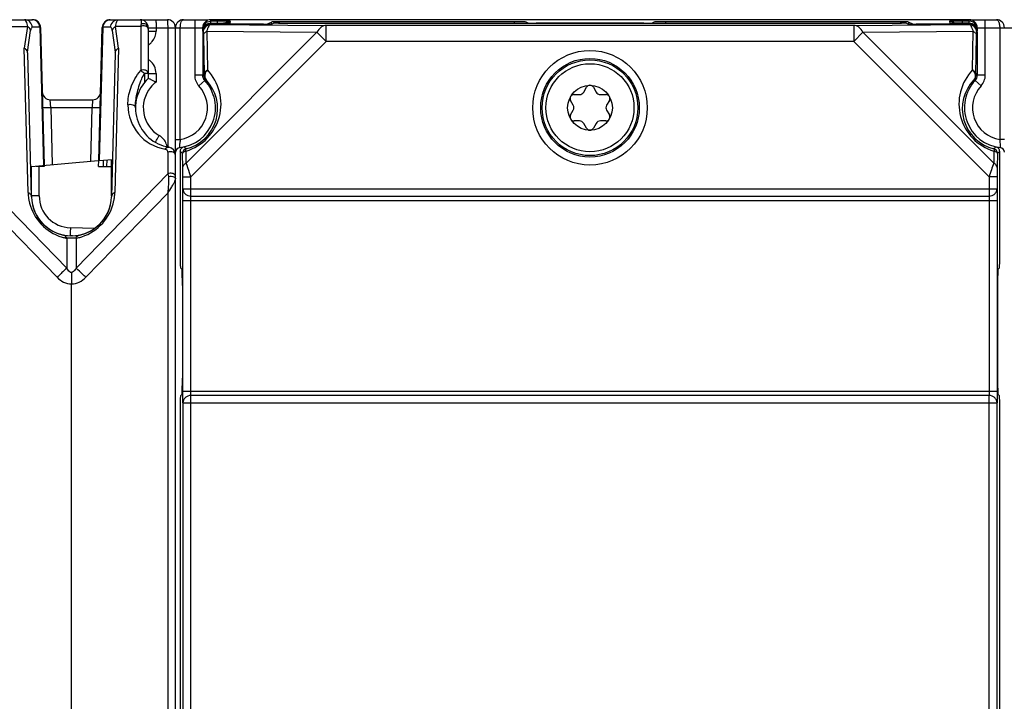
# Model space of a CAD drawing. Units: millimetres. Extents: x 4 to 746, y 4 to 596.
# Drawn here: x 288 to 350, y 318 to 360 of the extents above; entities that cross this region are included whole.
import ezdxf

# ---------------------------------------------------------------- set-up
doc = ezdxf.new("R2010")
doc.units = ezdxf.units.MM
doc.header["$LTSCALE"] = 41.25
doc.layers.get('0').update_dxf_attribs({"linetype": 'CONTINUOUS'})
doc.layers.add('AXIS', color=7, linetype='CONTINUOUS')
doc.layers.add('EDGE_FEAT', color=7, linetype='CONTINUOUS')

msp = doc.modelspace()

# ---------------------------------------------------------------- linework, layer by layer
at = {"color": 7, "linetype": 'Continuous'}
for p, q in [((289.242, 359.977), (289.468, 351.348)), ((289.288, 359.962), (289.514, 351.352)), ((292.925, 351.65), (293.143, 359.962)), ((292.971, 351.654), (293.189, 359.977)), ((323.228, 355.927), (323.399, 356.224)), ((323.832, 356.224), (324.004, 355.927)), ((322.62, 355.774), (322.963, 355.774)), ((324.269, 355.774), (324.612, 355.774)), ((322.575, 355.102), (322.403, 355.399)), ((324.828, 355.399), (324.657, 355.102)), ((289.919, 354.962), (290.013, 351.396)), ((292.424, 351.607), (292.512, 354.962)), ((322.403, 354.499), (322.575, 354.796)), ((324.657, 354.796), (324.828, 354.499)), ((322.963, 354.124), (322.62, 354.124)), ((323.399, 353.674), (323.228, 353.971)), ((324.004, 353.971), (323.832, 353.674)), ((324.612, 354.124), (324.269, 354.124)), ((288.716, 351.282), (292.887, 351.647)), ((292.925, 351.65), (293.776, 351.725)), ((293.716, 351.282), (293.727, 351.721)), ((288.716, 349.45), (288.716, 351.282)), ((289.203, 349.45), (289.203, 351.282)), ((293.716, 349.45), (293.716, 351.282)), ((291.216, 346.949), (291.15, 346.951)), ((291.281, 346.951), (291.216, 346.949))]:
    msp.add_line(p, q, dxfattribs=at)
msp.add_circle((323.616, 354.949), 1.4, dxfattribs=at)
for centre, radius, start, end in [((323.616, 356.099), 0.25, 30, 150), ((322.62, 355.524), 0.25, 90, 210), ((322.963, 356.08), 0.306, 270, 330), ((324.269, 356.08), 0.306, 210, 270), ((324.612, 355.524), 0.25, 330, 90), ((322.309, 354.949), 0.306, 330, 30), ((324.922, 354.949), 0.306, 150, 210), ((322.62, 354.374), 0.25, 150, 270), ((324.612, 354.374), 0.25, 270, 30), ((322.963, 353.818), 0.306, 30, 90), ((324.269, 353.818), 0.306, 90, 150), ((323.616, 353.799), 0.25, 210, 330), ((291.216, 349.45), 2.5, 181.53415, 268.84281), ((291.216, 349.45), 2.5, 271.15719, 358.46773)]:
    msp.add_arc(centre, radius, start, end, dxfattribs=at)
at = {"layer": 'AXIS', "color": 7, "linetype": 'Continuous'}
for p, q in [((298.147, 343.835), (298.147, 338.063)), ((349.085, 343.835), (349.085, 338.063))]:
    msp.add_line(p, q, dxfattribs=at)
msp.add_circle((323.616, 354.949), 2.75, dxfattribs=at)
for centre, start_param, end_param in [((298.129, 343.835), -1.570796, -0.017453), ((349.102, 343.835), 0.017453, 1.570796), ((298.129, 338.063), -3.124139, -1.570796), ((349.102, 338.063), -4.712389, -3.159046)]:
    msp.add_ellipse(centre, major_axis=(0, 1), ratio=0.017455, start_param=start_param, end_param=end_param, dxfattribs=at)
at = {"layer": 'EDGE_FEAT', "color": 7, "linetype": 'Continuous'}
for p, q in [((285.216, 360.449), (288.789, 360.449)), ((286.889, 360.026), (288.461, 360.026)), ((288.461, 360.026), (288.269, 358.673)), ((289.242, 359.977), (288.771, 359.977)), ((293.66, 359.977), (293.189, 359.977)), ((293.643, 360.449), (297.216, 360.449)), ((294.162, 358.673), (293.97, 360.026)), ((295.542, 360.026), (293.97, 360.026)), ((295.542, 360.026), (295.542, 357.271)), ((296.016, 359.949), (296.016, 356.782)), ((296.016, 359.949), (297.709, 359.949)), ((296.503, 359.949), (296.503, 359.736)), ((297.229, 359.949), (297.229, 352.504)), ((297.716, 240.949), (297.716, 359.949)), ((297.716, 359.949), (299.416, 359.949)), ((298.016, 352.972), (298.016, 359.949)), ((298.216, 360.449), (299.725, 360.449)), ((298.916, 360.449), (298.916, 356.989)), ((299.416, 359.731), (299.416, 359.949)), ((299.916, 360.165), (299.916, 360.449)), ((347.316, 360.449), (299.916, 360.449)), ((300.344, 360.353), (299.916, 360.353)), ((299.916, 360.231), (300.333, 360.231)), ((299.916, 360.165), (299.946, 360.15)), ((303.224, 360.165), (299.916, 360.165)), ((299.946, 360.15), (307.135, 360.087)), ((300.344, 360.231), (300.344, 360.353)), ((300.438, 360.353), (300.344, 360.353)), ((300.831, 360.232), (300.726, 360.232)), ((300.986, 360.234), (300.831, 360.232)), ((301.055, 360.235), (300.986, 360.234)), ((301.066, 360.235), (301.055, 360.235)), ((301.1, 360.236), (301.066, 360.235)), ((301.137, 360.238), (301.146, 360.346)), ((303.433, 360.168), (303.707, 360.305)), ((303.707, 360.17), (303.707, 360.305)), ((303.724, 360.17), (303.85, 360.233)), ((304.15, 360.235), (343.081, 360.235)), ((304.207, 360.235), (304.207, 360.309)), ((318.879, 360.309), (304.207, 360.309)), ((307.135, 359.087), (307.135, 360.087)), ((340.096, 360.087), (307.135, 360.087)), ((318.879, 360.309), (318.879, 360.235)), ((319.629, 360.303), (319.629, 360.235)), ((319.751, 360.242), (319.629, 360.303)), ((326.98, 360.237), (320.251, 360.237)), ((327.48, 360.242), (327.603, 360.303)), ((327.603, 360.235), (327.603, 360.303)), ((328.353, 360.235), (328.353, 360.309)), ((343.024, 360.309), (328.353, 360.309)), ((340.096, 360.087), (347.285, 360.15)), ((340.096, 360.087), (340.096, 359.087)), ((343.024, 360.309), (343.024, 360.235)), ((343.507, 360.17), (343.381, 360.233)), ((343.524, 360.305), (343.524, 360.17)), ((343.799, 360.168), (343.524, 360.305)), ((347.316, 360.165), (344.007, 360.165)), ((346.085, 360.346), (346.095, 360.238)), ((346.166, 360.235), (346.136, 360.236)), ((346.238, 360.234), (346.166, 360.235)), ((346.404, 360.232), (346.238, 360.234)), ((346.294, 360.233), (346.312, 360.233)), ((346.656, 360.231), (346.404, 360.232)), ((347.316, 360.231), (346.656, 360.231)), ((346.888, 360.231), (346.888, 360.353)), ((347.316, 360.353), (346.888, 360.353)), ((347.285, 360.15), (347.316, 360.165)), ((347.316, 360.165), (347.316, 360.449)), ((347.364, 360.449), (349.016, 360.449)), ((347.816, 359.949), (347.816, 359.731)), ((347.816, 359.949), (351.216, 359.949)), ((348.316, 356.989), (348.316, 360.449)), ((349.216, 359.949), (349.216, 352.972)), ((288.475, 358.428), (288.664, 359.766)), ((293.767, 359.766), (293.957, 358.428)), ((296.016, 359.736), (296.503, 359.736)), ((306.558, 359.664), (298.389, 351.495)), ((299.44, 359.853), (299.416, 359.853)), ((299.416, 359.666), (299.416, 356.989)), ((299.416, 359.666), (299.446, 359.65)), ((299.457, 359.436), (299.5, 357.021)), ((299.668, 359.725), (299.711, 357.31)), ((299.668, 359.725), (306.558, 359.664)), ((306.558, 359.664), (307.135, 359.087)), ((340.096, 359.087), (340.673, 359.664)), ((340.673, 359.664), (347.563, 359.725)), ((348.842, 351.495), (340.673, 359.664)), ((347.521, 357.31), (347.563, 359.725)), ((347.732, 357.021), (347.775, 359.436)), ((347.785, 359.65), (347.816, 359.666)), ((347.816, 359.853), (347.792, 359.853)), ((347.816, 359.666), (347.816, 356.989)), ((307.135, 359.087), (298.682, 350.633)), ((340.096, 359.087), (307.135, 359.087)), ((348.55, 350.633), (340.096, 359.087)), ((288.505, 349.659), (288.269, 358.673)), ((288.716, 349.384), (288.482, 358.341)), ((293.949, 358.341), (293.715, 349.384)), ((294.162, 358.673), (293.926, 349.659)), ((295.779, 357.103), (295.78, 356.531)), ((296.016, 357.095), (296.503, 357.095)), ((296.503, 357.095), (296.503, 356.549)), ((299.416, 356.989), (298.916, 356.989)), ((348.316, 356.989), (347.816, 356.989)), ((299.182, 356.309), (299.549, 356.649)), ((299.549, 356.649), (299.629, 356.685)), ((347.682, 356.649), (347.602, 356.685)), ((347.682, 356.649), (348.049, 356.309)), ((289.919, 354.962), (289.894, 355.449)), ((289.894, 355.449), (292.538, 355.449)), ((292.538, 355.449), (292.512, 354.962)), ((289.919, 354.962), (292.512, 354.962)), ((297.716, 352.972), (298.016, 352.972)), ((349.516, 352.972), (349.216, 352.972)), ((297.242, 352.164), (297.242, 350.822)), ((298.016, 352.214), (298.016, 345.44)), ((298.178, 351.207), (298.162, 352.099)), ((298.261, 352.499), (298.251, 352.507)), ((298.389, 351.495), (298.376, 352.235)), ((348.855, 352.235), (348.842, 351.495)), ((348.98, 352.507), (348.971, 352.499)), ((349.069, 352.099), (349.053, 351.207)), ((349.072, 352.101), (349.069, 352.099)), ((349.216, 345.44), (349.216, 352.214)), ((289.015, 351.308), (289.016, 351.282)), ((289.215, 351.326), (289.216, 351.282)), ((289.514, 351.352), (289.516, 351.282)), ((292.916, 351.282), (292.925, 351.65)), ((293.216, 351.282), (293.226, 351.677)), ((293.427, 351.694), (293.416, 351.282)), ((290.927, 344.933), (285.189, 350.822)), ((289.516, 351.282), (289.016, 351.282)), ((297.242, 350.822), (291.504, 344.933)), ((292.916, 351.282), (293.716, 351.282)), ((297.242, 350.822), (297.273, 350.655)), ((298.182, 349.891), (298.182, 350.633)), ((298.182, 350.633), (298.682, 350.633)), ((298.682, 349.427), (298.682, 350.633)), ((348.55, 350.633), (348.55, 349.427)), ((349.05, 350.633), (348.55, 350.633)), ((349.05, 350.633), (349.05, 349.891)), ((290.323, 344.356), (285.203, 349.611)), ((289.203, 349.45), (288.716, 349.45)), ((297.229, 349.611), (292.108, 344.356)), ((297.229, 349.611), (297.229, 251.287)), ((298.182, 349.891), (349.05, 349.891)), ((298.173, 337.249), (298.173, 349.149)), ((298.173, 349.149), (349.058, 349.149)), ((298.673, 337.249), (298.673, 349.149)), ((298.682, 349.427), (348.55, 349.427)), ((348.558, 349.149), (348.558, 337.249)), ((349.058, 349.149), (349.058, 337.249)), ((292.654, 347.411), (291.15, 347.451)), ((290.927, 346.794), (290.927, 344.933)), ((291.281, 346.947), (291.15, 346.951)), ((291.504, 346.794), (291.504, 344.933)), ((291.216, 344.651), (291.216, 343.944)), ((298.129, 344.835), (298.024, 344.941)), ((349.207, 344.941), (349.102, 344.835)), ((291.215, 256.954), (291.216, 343.944)), ((298.173, 337.249), (349.058, 337.249)), ((298.024, 336.958), (298.129, 337.063)), ((298.682, 263.927), (298.682, 336.971)), ((348.55, 336.971), (298.682, 336.971)), ((348.55, 263.927), (348.55, 336.971)), ((349.207, 336.958), (349.102, 337.063)), ((298.016, 336.458), (298.016, 306.18)), ((298.182, 336.507), (298.182, 264.391)), ((298.182, 336.507), (349.05, 336.507)), ((349.05, 264.391), (349.05, 336.507)), ((349.216, 264.44), (349.216, 336.458))]:
    msp.add_line(p, q, dxfattribs=at)
for radius in [3.579, 3.079, 2.99]:
    msp.add_circle((323.616, 354.949), radius, dxfattribs=at)
for centre, radius, start, end in [((288.789, 359.949), 0.5, 1.5, 90), ((293.643, 359.949), 0.5, 90, 178.5), ((295.516, 359.949), 0.5, 0, 90), ((297.216, 359.949), 0.5, 0, 90), ((298.216, 359.949), 0.5, 90, 180), ((299.946, 359.65), 0.5, 90.01381, 179.99274), ((299.916, 359.853), 0.5, 112.59616, 157.84032), ((299.916, 359.731), 0.5, 112.60324, 157.85826), ((299.916, 359.949), 0.5, 90, 135.00045), ((299.916, 359.862), 0.491, 90.00372, 92.76456), ((300.337, 444.79), 84.56, 269.9971, 270.26488), ((300.353, 275.641), 84.712, 89.82572, 89.94264), ((300.418, 295.51), 64.843, 89.68433, 89.82988), ((300.645, 331.249), 29.103, 89.2735, 89.74345), ((301.143, 359.85), 0.495, 118.25181, 127.43282), ((346.085, 359.852), 0.494, 81.1429, 89.95474), ((346.675, 399.882), 39.651, 269.4748, 269.69815), ((346.795, 299.176), 61.177, 90.21227, 90.32716), ((346.876, 436.486), 76.256, 269.69239, 270.01697), ((346.886, 272.675), 87.678, 89.99899, 90.20771), ((347.285, 359.65), 0.5, 0.00726, 89.98619), ((347.316, 359.949), 0.5, 44.99955, 90), ((347.316, 359.862), 0.491, 87.23485, 89.99628), ((347.316, 359.853), 0.5, 22.15069, 67.39896), ((347.316, 359.731), 0.5, 22.15125, 67.40188), ((349.016, 359.949), 0.5, 0, 90), ((295.503, 359.736), 1, 319.55802, 0.00522), ((295.504, 359.735), 0.998, 301.22755, 306.92436), ((295.499, 359.74), 1.006, 306.96011, 319.54118), ((295.504, 357.097), 0.998, 53.07564, 58.77246), ((295.503, 357.095), 1, 359.99947, 53.0834), ((297.481, 355.183), 3.081, 286.88405, 43.64903), ((299.916, 356.989), 1, 180, 222.8334), ((305.541, 341.372), 16.775, 111.10859, 111.41594), ((299.916, 356.989), 0.5, 180, 222.83343), ((300, 357.021), 0.5, 180.00429, 222.215), ((349.75, 355.183), 3.081, 136.35126, 253.1145), ((347.232, 357.021), 0.5, 317.78501, 359.9957), ((347.316, 356.989), 0.5, 317.16657, 360), ((341.691, 341.372), 16.775, 68.58406, 68.89141), ((347.312, 356.989), 0.504, 341.21561, 359.92248), ((347.316, 356.989), 1, 317.1666, 360), ((297.716, 354.949), 2.5, 132.84364, 260.40593), ((297.703, 354.949), 2, 140.55115, 239.99814), ((297.707, 354.945), 2.006, 126.89393, 140.5307), ((297.716, 354.949), 2.5, 276.15064, 42.83343), ((297.716, 354.949), 2, 278.62693, 42.83344), ((297.77, 354.895), 2.581, 283.88611, 43.92254), ((299.91, 356.987), 0.494, 198.99674, 203.79341), ((349.461, 354.895), 2.581, 136.07766, 256.11415), ((349.516, 354.949), 2.5, 137.16657, 263.84936), ((349.516, 354.949), 2, 137.16656, 261.37308), ((347.321, 356.987), 0.494, 336.37252, 341.16549), ((289.894, 355.949), 0.5, 181.5, 270), ((292.538, 355.949), 0.5, 270, 358.5), ((297.542, 355.122), 2.8, 179.98872, 260.4058), ((296.203, 352.351), 1, 19.91747, 59.99845), ((296.196, 352.35), 1.007, 9.82077, 19.85038), ((307.481, 352.15), 9.501, 175.03723, 175.887), ((297.042, 352.164), 0.201, 53.38351, 80.3756), ((297.042, 352.164), 0.2, 0.00021, 53.35232), ((297.216, 351.991), 0.5, 0, 80.40593), ((298.016, 352.165), 0.3, 96.15064, 180), ((303.833, 359.448), 9.283, 231.19378, 232.34446), ((298.317, 352.212), 0.302, 102.44962, 121.61615), ((298.462, 352.099), 0.3, 104.6773, 179.99618), ((303.359, 358.193), 7.643, 228.16124, 229.4115), ((343.87, 358.197), 7.648, 310.58393, 311.83342), ((348.769, 352.099), 0.3, 0.00303, 75.32268), ((343.296, 359.579), 9.449, 307.68167, 308.24972), ((343.511, 359.306), 9.101, 308.24982, 308.81183), ((348.914, 352.213), 0.302, 19.3195, 38.66045), ((348.913, 352.214), 0.302, 0.07647, 19.18249), ((349.216, 352.165), 0.3, 0, 83.84936), ((410.313, 330.175), 65.063, 160.87164, 161.67352), ((291.5, 349.737), 2.995, 181.49303, 187.07549), ((291.203, 349.45), 2, 180.00094, 268.49914), ((290.926, 349.738), 3.001, 352.92897, 358.50293), ((291.509, 349.739), 3.005, 187.07997, 190.71054), ((291.504, 349.738), 3, 190.70968, 249.12093), ((291.216, 349.449), 2.5, 181.5, 358.5), ((290.927, 349.738), 3, 288.20633, 348.59821), ((290.924, 349.739), 3.003, 348.5959, 352.91668), ((308.706, 346.987), 17.562, 178.48721, 179.11108), ((291.503, 349.732), 2.994, 249.11353, 254.42651), ((291.505, 349.743), 3.005, 254.43102, 258.90338), ((290.927, 349.739), 3.001, 281.09627, 285.57053), ((290.927, 349.738), 3.001, 285.57392, 288.20691)]:
    msp.add_arc(centre, radius, start, end, dxfattribs=at)
for centre, major_axis, ratio, start_param, end_param in [((299.916, 359.949), (0, 0.5), 0.999962, 0, 1.570796), ((299.916, 359.665), (0.447, -0.224), 0.99981, 2.03449, 3.605134), ((299.916, 359.665), (0, 0.5), 0.999962, 6.283185, 7.853982), ((303.133, 360.168), (0.3, 0), 0.008727, 4.712389, 6.265732), ((303.224, 360.17), (0.5, 0), 0.008727, -1.570796, -0.017453), ((304.207, 360.305), (0.5, 0), 0.008727, 1.570796, 3.124139), ((304.15, 360.233), (0.3, 0), 0.008727, 7.853982, 9.407325), ((318.879, 360.303), (0.75, 0), 0.008727, 0.017453, 1.570796), ((320.251, 360.242), (0.5, 0), 0.008727, -3.124139, -1.570796), ((326.98, 360.242), (0.5, 0), 0.008727, -1.570796, -0.017453), ((328.353, 360.303), (0.75, 0), 0.008727, 1.570796, 3.124139), ((343.024, 360.305), (0.5, 0), 0.008727, 0.017453, 1.570796), ((343.081, 360.233), (0.3, 0), 0.008727, 0.211793, 1.570796), ((344.007, 360.17), (0.5, 0), 0.008727, -3.124139, -1.570796), ((344.098, 360.168), (0.3, 0), 0.008727, 3.159046, 4.712389), ((347.316, 359.949), (0, 0.5), 0.999962, -1.570796, 0), ((347.316, 359.665), (0.447, 0.224), 0.99981, -0.463541, 1.107103), ((347.316, 359.665), (0, -0.5), 0.999962, 7.853982, 9.424778), ((288.077, 354.718), (0.389, 3.728), 0.031155, -0.233682, -0.093631), ((294.355, 354.718), (-0.389, 3.728), 0.031155, 0.093631, 0.233682), ((298.024, 345.44), (0, 0.5), 0.017455, -4.712389, -3.159046), ((349.207, 345.44), (0, 0.5), 0.017455, -3.124139, -1.570796), ((298.024, 336.458), (0, 0.5), 0.017455, 0.017453, 1.570796), ((349.207, 336.458), (0, 0.5), 0.017455, -1.570796, -0.017453)]:
    msp.add_ellipse(centre, major_axis=major_axis, ratio=ratio, start_param=start_param, end_param=end_param, dxfattribs=at)
for points, knots in [([(288.279, 360.449), (288.297, 360.449), (288.341, 360.416), (288.41, 360.275), (288.442, 360.135), (288.461, 360.026)], [0, 0, 0, 0, 0.112769, 0.304915, 1, 1, 1, 1]), ([(288.771, 359.977), (288.764, 360.1), (288.655, 360.349), (288.401, 360.449), (288.279, 360.449)], [0, 0, 0, 0, 0.502556, 1, 1, 1, 1]), ([(288.664, 359.766), (288.659, 359.791), (288.622, 359.898), (288.535, 359.982), (288.461, 360.026)], [0, 0, 0, 0, 0.232036, 1, 1, 1, 1]), ([(288.771, 359.977), (288.746, 359.977), (288.707, 359.932), (288.681, 359.857), (288.669, 359.799), (288.664, 359.766)], [0, 0, 0, 0, 0.308044, 0.587471, 1, 1, 1, 1]), ([(289.242, 359.977), (289.236, 360.1), (289.126, 360.349), (288.872, 360.449), (288.751, 360.449)], [0, 0, 0, 0, 0.502555, 1, 1, 1, 1]), ([(289.288, 359.962), (289.288, 359.967), (289.267, 359.972), (289.254, 359.975), (289.242, 359.977)], [0, 0, 0, 0, 0.282355, 1, 1, 1, 1]), ([(293.189, 359.977), (293.177, 359.975), (293.165, 359.972), (293.143, 359.967), (293.143, 359.962)], [0, 0, 0, 0, 0.717654, 1, 1, 1, 1]), ([(293.189, 359.977), (293.196, 360.1), (293.305, 360.349), (293.559, 360.449), (293.681, 360.449)], [0, 0, 0, 0, 0.502555, 1, 1, 1, 1]), ([(293.66, 359.977), (293.667, 360.1), (293.776, 360.349), (294.03, 360.449), (294.152, 360.449)], [0, 0, 0, 0, 0.502555, 1, 1, 1, 1]), ([(293.767, 359.766), (293.762, 359.799), (293.75, 359.857), (293.725, 359.932), (293.686, 359.977), (293.66, 359.977)], [0, 0, 0, 0, 0.412483, 0.691908, 1, 1, 1, 1]), ([(293.767, 359.766), (293.772, 359.791), (293.809, 359.898), (293.896, 359.982), (293.97, 360.026)], [0, 0, 0, 0, 0.232055, 1, 1, 1, 1]), ([(293.97, 360.026), (293.989, 360.135), (294.021, 360.275), (294.09, 360.416), (294.134, 360.449), (294.152, 360.449)], [0, 0, 0, 0, 0.695017, 0.887248, 1, 1, 1, 1]), ([(295.516, 360.449), (295.543, 360.449), (295.574, 360.38), (295.583, 360.287), (295.577, 360.208), (295.567, 360.163)], [0, 0, 0, 0, 0.264316, 0.547145, 1, 1, 1, 1]), ([(295.567, 360.163), (295.565, 360.153), (295.556, 360.107), (295.548, 360.062), (295.542, 360.026)], [0, 0, 0, 0, 0.233252, 1, 1, 1, 1]), ([(295.695, 360.065), (295.681, 360.064), (295.629, 360.059), (295.577, 360.044), (295.542, 360.026)], [0, 0, 0, 0, 0.25895, 1, 1, 1, 1]), ([(296.016, 359.949), (296.016, 359.992), (295.984, 360.084), (295.867, 360.174), (295.717, 360.207), (295.613, 360.185), (295.567, 360.163)], [0, 0, 0, 0, 0.223976, 0.469384, 0.734595, 1, 1, 1, 1]), ([(296.016, 359.853), (296.016, 359.883), (295.995, 359.946), (295.92, 360.016), (295.815, 360.059), (295.735, 360.067), (295.695, 360.065)], [0, 0, 0, 0, 0.208136, 0.444133, 0.712475, 1, 1, 1, 1]), ([(296.489, 360.449), (296.493, 360.449), (296.491, 360.429), (296.496, 360.408), (296.496, 360.358), (296.499, 360.299), (296.5, 360.223), (296.502, 360.106), (296.503, 360.013), (296.503, 359.949)], [0, 0, 0, 0, 0.019913, 0.07691, 0.16941, 0.293617, 0.444953, 0.617734, 1, 1, 1, 1]), ([(297.216, 360.449), (297.219, 360.449), (297.217, 360.429), (297.223, 360.408), (297.223, 360.358), (297.225, 360.299), (297.227, 360.223), (297.228, 360.106), (297.229, 360.013), (297.229, 359.949)], [0, 0, 0, 0, 0.019913, 0.07691, 0.16941, 0.293617, 0.444953, 0.617734, 1, 1, 1, 1]), ([(298.016, 359.949), (298.016, 360.015), (298.027, 360.14), (298.067, 360.313), (298.15, 360.449), (298.216, 360.449)], [0, 0, 0, 0, 0.351541, 0.650438, 1, 1, 1, 1]), ([(299.946, 360.15), (299.883, 360.148), (299.789, 360.052), (299.717, 359.897), (299.683, 359.787), (299.668, 359.725)], [0, 0, 0, 0, 0.357249, 0.640109, 1, 1, 1, 1]), ([(300.728, 360.232), (300.765, 360.232), (300.883, 360.233), (301, 360.234), (301.079, 360.235)], [0, 0, 0, 0, 0.319316, 1, 1, 1, 1]), ([(301.146, 360.346), (301.146, 360.347), (301.141, 360.346), (301.137, 360.348), (301.125, 360.348), (301.104, 360.349), (301.066, 360.349), (301.033, 360.35), (301.014, 360.35)], [0, 0, 0, 0, 0.016281, 0.064351, 0.14419, 0.255479, 0.569634, 1, 1, 1, 1]), ([(301.079, 360.235), (301.088, 360.235), (301.101, 360.236), (301.121, 360.236), (301.129, 360.238), (301.136, 360.237), (301.137, 360.238)], [0, 0, 0, 0, 0.433045, 0.745675, 0.935071, 1, 1, 1, 1]), ([(307.135, 360.087), (307.021, 360.086), (306.772, 359.99), (306.618, 359.783), (306.558, 359.664)], [0, 0, 0, 0, 0.462514, 1, 1, 1, 1]), ([(340.673, 359.664), (340.613, 359.783), (340.459, 359.99), (340.21, 360.086), (340.096, 360.087)], [0, 0, 0, 0, 0.537489, 1, 1, 1, 1]), ([(346.446, 360.352), (346.396, 360.352), (346.325, 360.351), (346.237, 360.35), (346.184, 360.35), (346.144, 360.348), (346.112, 360.349), (346.098, 360.345), (346.085, 360.348), (346.085, 360.346)], [0, 0, 0, 0, 0.416776, 0.589243, 0.734103, 0.849127, 0.932539, 0.983061, 1, 1, 1, 1]), ([(346.095, 360.238), (346.095, 360.237), (346.102, 360.238), (346.109, 360.236), (346.126, 360.236), (346.148, 360.235), (346.177, 360.235), (346.226, 360.234), (346.265, 360.234), (346.294, 360.233)], [0, 0, 0, 0, 0.016909, 0.066028, 0.147142, 0.259578, 0.402382, 0.574377, 1, 1, 1, 1]), ([(347.563, 359.725), (347.548, 359.787), (347.514, 359.897), (347.443, 360.052), (347.348, 360.148), (347.285, 360.15)], [0, 0, 0, 0, 0.360035, 0.642828, 1, 1, 1, 1]), ([(349.016, 360.449), (349.025, 360.449), (349.07, 360.441), (349.103, 360.403), (349.122, 360.373)], [0, 0, 0, 0, 0.209849, 1, 1, 1, 1]), ([(349.122, 360.373), (349.156, 360.32), (349.202, 360.177), (349.216, 360.031), (349.216, 359.949)], [0, 0, 0, 0, 0.435762, 1, 1, 1, 1]), ([(299.446, 359.65), (299.448, 359.65), (299.448, 359.644), (299.45, 359.635), (299.451, 359.618), (299.453, 359.584), (299.455, 359.522), (299.456, 359.468), (299.457, 359.436)], [0, 0, 0, 0, 0.018598, 0.065086, 0.14052, 0.245947, 0.552692, 1, 1, 1, 1]), ([(299.668, 359.725), (299.609, 359.695), (299.506, 359.617), (299.458, 359.493), (299.457, 359.436)], [0, 0, 0, 0, 0.537012, 1, 1, 1, 1]), ([(347.563, 359.725), (347.623, 359.695), (347.726, 359.617), (347.774, 359.493), (347.775, 359.436)], [0, 0, 0, 0, 0.537044, 1, 1, 1, 1]), ([(347.775, 359.436), (347.775, 359.468), (347.777, 359.522), (347.778, 359.584), (347.781, 359.618), (347.782, 359.635), (347.783, 359.644), (347.784, 359.65), (347.785, 359.65)], [0, 0, 0, 0, 0.447408, 0.754096, 0.859517, 0.93494, 0.981395, 1, 1, 1, 1]), ([(288.475, 358.428), (288.464, 358.478), (288.41, 358.578), (288.32, 358.645), (288.269, 358.673)], [0, 0, 0, 0, 0.468577, 1, 1, 1, 1]), ([(293.957, 358.428), (293.967, 358.478), (294.022, 358.578), (294.111, 358.645), (294.162, 358.673)], [0, 0, 0, 0, 0.468577, 1, 1, 1, 1]), ([(294.742, 355.123), (294.736, 355.475), (294.88, 356.256), (295.276, 356.941), (295.542, 357.271)], [0, 0, 0, 0, 0.453924, 1, 1, 1, 1]), ([(296.016, 357.098), (296.016, 357.137), (295.977, 357.224), (295.85, 357.298), (295.696, 357.319), (295.589, 357.294), (295.542, 357.271)], [0, 0, 0, 0, 0.205242, 0.45066, 0.7279, 1, 1, 1, 1]), ([(295.542, 357.271), (295.56, 357.264), (295.596, 357.24), (295.654, 357.202), (295.716, 357.154), (295.756, 357.118), (295.779, 357.103)], [0, 0, 0, 0, 0.197937, 0.442634, 0.717045, 1, 1, 1, 1]), ([(295.779, 357.103), (295.81, 357.103), (295.855, 357.102), (295.912, 357.102), (295.947, 357.101), (295.975, 357.1), (295.997, 357.1), (296.007, 357.098), (296.016, 357.099), (296.016, 357.098)], [0, 0, 0, 0, 0.396732, 0.569908, 0.718496, 0.83872, 0.927066, 0.981265, 1, 1, 1, 1]), ([(299.711, 357.31), (299.652, 357.28), (299.549, 357.203), (299.5, 357.079), (299.5, 357.021)], [0, 0, 0, 0, 0.536991, 1, 1, 1, 1]), ([(299.711, 357.31), (299.625, 357.225), (299.531, 357.056), (299.543, 356.823), (299.595, 356.724), (299.629, 356.685)], [0, 0, 0, 0, 0.528768, 0.771722, 1, 1, 1, 1]), ([(347.521, 357.31), (347.606, 357.225), (347.7, 357.056), (347.689, 356.823), (347.637, 356.724), (347.602, 356.685)], [0, 0, 0, 0, 0.528773, 0.771733, 1, 1, 1, 1]), ([(347.521, 357.31), (347.58, 357.28), (347.683, 357.203), (347.731, 357.079), (347.732, 357.021)], [0, 0, 0, 0, 0.536992, 1, 1, 1, 1]), ([(295.216, 354.944), (295.211, 355.232), (295.266, 355.684), (295.426, 356.283), (295.538, 356.596), (295.605, 356.752)], [0, 0, 0, 0, 0.464695, 0.725819, 1, 1, 1, 1]), ([(296.503, 356.549), (296.443, 356.579), (296.356, 356.621), (296.244, 356.675), (296.171, 356.709), (296.109, 356.737), (296.066, 356.758), (296.041, 356.769), (296.027, 356.777), (296.021, 356.778), (296.016, 356.783), (296.016, 356.782)], [0, 0, 0, 0, 0.368319, 0.53825, 0.690343, 0.818412, 0.916374, 0.952196, 0.978412, 0.994517, 1, 1, 1, 1]), ([(294.742, 355.122), (294.789, 355.146), (294.895, 355.172), (295.049, 355.152), (295.176, 355.08), (295.215, 354.992), (295.216, 354.952)], [0, 0, 0, 0, 0.271135, 0.546617, 0.790827, 1, 1, 1, 1]), ([(289.419, 354.962), (289.419, 354.959), (289.439, 354.961), (289.461, 354.956), (289.51, 354.958), (289.57, 354.956), (289.645, 354.957), (289.763, 354.958), (289.855, 354.961), (289.919, 354.962)], [0, 0, 0, 0, 0.019909, 0.076897, 0.169383, 0.293576, 0.444901, 0.617683, 1, 1, 1, 1]), ([(292.512, 354.962), (292.576, 354.961), (292.669, 354.958), (292.786, 354.957), (292.861, 354.956), (292.921, 354.958), (292.97, 354.956), (292.992, 354.961), (293.012, 354.959), (293.012, 354.962)], [0, 0, 0, 0, 0.382317, 0.555099, 0.706424, 0.830617, 0.923103, 0.980091, 1, 1, 1, 1]), ([(296.466, 352.786), (296.47, 352.802), (296.497, 352.848), (296.544, 352.94), (296.618, 353.069), (296.673, 353.165), (296.703, 353.217)], [0, 0, 0, 0, 0.09956, 0.321116, 0.635326, 1, 1, 1, 1]), ([(296.466, 352.784), (296.465, 352.784), (296.465, 352.785), (296.466, 352.786), (296.466, 352.786)], [0, 0, 0, 0, 0.313264, 1, 1, 1, 1]), ([(297.983, 352.463), (297.986, 352.472), (297.983, 352.507), (297.99, 352.58), (297.995, 352.694), (298.001, 352.782), (298.004, 352.831)], [0, 0, 0, 0, 0.072036, 0.279998, 0.600747, 1, 1, 1, 1]), ([(349.216, 352.972), (349.221, 352.907), (349.23, 352.788), (349.238, 352.647), (349.244, 352.555), (349.245, 352.509), (349.248, 352.48), (349.247, 352.467), (349.248, 352.463)], [0, 0, 0, 0, 0.380329, 0.704858, 0.829973, 0.923133, 0.980589, 1, 1, 1, 1]), ([(297.076, 352.361), (297.101, 352.402), (297.164, 352.471), (297.258, 352.491), (297.299, 352.484)], [0, 0, 0, 0, 0.534949, 1, 1, 1, 1]), ([(297.58, 352.168), (297.528, 352.192), (297.41, 352.216), (297.295, 352.189), (297.242, 352.164)], [0, 0, 0, 0, 0.501191, 1, 1, 1, 1]), ([(297.716, 351.991), (297.716, 352.027), (297.685, 352.105), (297.618, 352.151), (297.58, 352.168)], [0, 0, 0, 0, 0.461238, 1, 1, 1, 1]), ([(298.389, 352.389), (298.333, 352.374), (298.227, 352.308), (298.178, 352.193), (298.171, 352.135)], [0, 0, 0, 0, 0.498626, 1, 1, 1, 1]), ([(298.171, 352.135), (298.177, 352.15), (298.226, 352.214), (298.314, 352.231), (298.376, 352.235)], [0, 0, 0, 0, 0.202663, 1, 1, 1, 1]), ([(298.376, 352.235), (298.37, 352.254), (298.359, 352.293), (298.351, 352.35), (298.376, 352.384), (298.389, 352.389)], [0, 0, 0, 0, 0.356189, 0.741961, 1, 1, 1, 1]), ([(298.386, 352.389), (298.386, 352.389), (298.388, 352.389), (298.389, 352.389), (298.389, 352.389)], [0, 0, 0, 0, 0.30923, 1, 1, 1, 1]), ([(348.842, 352.389), (348.843, 352.389), (348.844, 352.389), (348.845, 352.389), (348.845, 352.389)], [0, 0, 0, 0, 0.694089, 1, 1, 1, 1]), ([(348.842, 352.389), (348.898, 352.374), (349.004, 352.308), (349.054, 352.193), (349.061, 352.135)], [0, 0, 0, 0, 0.498627, 1, 1, 1, 1]), ([(348.842, 352.389), (348.851, 352.386), (348.874, 352.366), (348.876, 352.306), (348.864, 352.262), (348.855, 352.235)], [0, 0, 0, 0, 0.168713, 0.498592, 1, 1, 1, 1]), ([(348.855, 352.235), (348.88, 352.233), (348.955, 352.224), (349.04, 352.184), (349.061, 352.135)], [0, 0, 0, 0, 0.315215, 1, 1, 1, 1]), ([(298.178, 351.207), (298.179, 351.264), (298.227, 351.388), (298.33, 351.465), (298.389, 351.495)], [0, 0, 0, 0, 0.462988, 1, 1, 1, 1]), ([(298.682, 350.633), (298.654, 350.714), (298.558, 351.002), (298.461, 351.29), (298.389, 351.495)], [0, 0, 0, 0, 0.282975, 1, 1, 1, 1]), ([(349.053, 351.207), (349.052, 351.264), (349.004, 351.388), (348.901, 351.465), (348.842, 351.495)], [0, 0, 0, 0, 0.462984, 1, 1, 1, 1]), ([(297.602, 350.815), (297.576, 350.83), (297.461, 350.874), (297.325, 350.863), (297.242, 350.822)], [0, 0, 0, 0, 0.245567, 1, 1, 1, 1]), ([(297.273, 350.655), (297.331, 350.673), (297.452, 350.683), (297.571, 350.656), (297.622, 350.63)], [0, 0, 0, 0, 0.514658, 1, 1, 1, 1]), ([(297.716, 350.649), (297.716, 350.681), (297.691, 350.751), (297.634, 350.797), (297.602, 350.815)], [0, 0, 0, 0, 0.464873, 1, 1, 1, 1]), ([(298.182, 350.633), (298.182, 350.685), (298.181, 350.876), (298.18, 351.067), (298.178, 351.207)], [0, 0, 0, 0, 0.271918, 1, 1, 1, 1]), ([(349.053, 351.207), (349.053, 351.165), (349.05, 350.974), (349.05, 350.783), (349.05, 350.633)], [0, 0, 0, 0, 0.215593, 1, 1, 1, 1]), ([(297.273, 350.655), (297.287, 350.577), (297.29, 350.408), (297.274, 350.06), (297.247, 349.792), (297.229, 349.611)], [0, 0, 0, 0, 0.228658, 0.478818, 1, 1, 1, 1]), ([(297.229, 349.611), (297.317, 349.742), (297.447, 349.935), (297.599, 350.189), (297.661, 350.313), (297.684, 350.373)], [0, 0, 0, 0, 0.534346, 0.781937, 1, 1, 1, 1]), ([(297.676, 350.592), (297.683, 350.586), (297.703, 350.563), (297.716, 350.532), (297.716, 350.51)], [0, 0, 0, 0, 0.279118, 1, 1, 1, 1]), ([(297.684, 350.373), (297.689, 350.386), (297.704, 350.43), (297.716, 350.477), (297.716, 350.51)], [0, 0, 0, 0, 0.280922, 1, 1, 1, 1]), ([(288.505, 349.659), (288.564, 349.631), (288.666, 349.559), (288.715, 349.439), (288.716, 349.384)], [0, 0, 0, 0, 0.538663, 1, 1, 1, 1]), ([(293.926, 349.659), (293.868, 349.631), (293.765, 349.559), (293.716, 349.439), (293.715, 349.384)], [0, 0, 0, 0, 0.538662, 1, 1, 1, 1]), ([(298.173, 349.149), (298.173, 349.298), (298.174, 349.545), (298.177, 349.793), (298.182, 349.891)], [0, 0, 0, 0, 0.603188, 1, 1, 1, 1]), ([(298.182, 349.891), (298.182, 349.83), (298.21, 349.707), (298.322, 349.554), (298.488, 349.452), (298.617, 349.428), (298.682, 349.427)], [0, 0, 0, 0, 0.241043, 0.487746, 0.741605, 1, 1, 1, 1]), ([(348.55, 349.427), (348.614, 349.428), (348.744, 349.452), (348.909, 349.554), (349.022, 349.707), (349.049, 349.83), (349.05, 349.891)], [0, 0, 0, 0, 0.258394, 0.512254, 0.758956, 1, 1, 1, 1]), ([(349.05, 349.891), (349.054, 349.793), (349.057, 349.545), (349.058, 349.298), (349.058, 349.149)], [0, 0, 0, 0, 0.397114, 1, 1, 1, 1]), ([(298.673, 349.149), (298.673, 349.205), (298.674, 349.298), (298.677, 349.391), (298.682, 349.427)], [0, 0, 0, 0, 0.602993, 1, 1, 1, 1]), ([(348.55, 349.427), (348.554, 349.391), (348.557, 349.298), (348.558, 349.205), (348.558, 349.149)], [0, 0, 0, 0, 0.397311, 1, 1, 1, 1]), ([(290.927, 346.794), (290.91, 346.844), (290.865, 346.933), (290.777, 346.987), (290.735, 346.996)], [0, 0, 0, 0, 0.545835, 1, 1, 1, 1]), ([(291.146, 347.259), (291.146, 347.218), (291.145, 347.158), (291.145, 347.083), (291.145, 347.038), (291.146, 347.003), (291.146, 346.974), (291.149, 346.962), (291.148, 346.951), (291.15, 346.951)], [0, 0, 0, 0, 0.407103, 0.579327, 0.725673, 0.843148, 0.928925, 0.981361, 1, 1, 1, 1]), ([(291.504, 346.794), (291.521, 346.844), (291.566, 346.933), (291.654, 346.987), (291.697, 346.996)], [0, 0, 0, 0, 0.545836, 1, 1, 1, 1]), ([(291.504, 346.794), (291.409, 346.804), (291.216, 346.801), (291.023, 346.804), (290.927, 346.794)], [0, 0, 0, 0, 0.499932, 1, 1, 1, 1]), ([(290.927, 344.933), (290.887, 344.896), (290.684, 344.706), (290.484, 344.512), (290.323, 344.356)], [0, 0, 0, 0, 0.195503, 1, 1, 1, 1]), ([(291.216, 344.651), (291.179, 344.654), (291.094, 344.69), (291, 344.797), (290.949, 344.887), (290.927, 344.934)], [0, 0, 0, 0, 0.260457, 0.634184, 1, 1, 1, 1]), ([(291.504, 344.933), (291.49, 344.903), (291.427, 344.785), (291.318, 344.659), (291.216, 344.651)], [0, 0, 0, 0, 0.248815, 1, 1, 1, 1]), ([(292.108, 344.356), (292.05, 344.412), (291.85, 344.606), (291.65, 344.799), (291.504, 344.933)], [0, 0, 0, 0, 0.28913, 1, 1, 1, 1]), ([(290.323, 344.356), (290.44, 344.236), (290.711, 344.028), (291.049, 343.944), (291.216, 343.944)], [0, 0, 0, 0, 0.50077, 1, 1, 1, 1]), ([(291.216, 343.944), (291.382, 343.944), (291.72, 344.028), (291.991, 344.236), (292.108, 344.356)], [0, 0, 0, 0, 0.499218, 1, 1, 1, 1]), ([(298.182, 336.507), (298.177, 336.606), (298.174, 336.853), (298.173, 337.1), (298.173, 337.249)], [0, 0, 0, 0, 0.397114, 1, 1, 1, 1]), ([(298.682, 336.971), (298.677, 337.008), (298.674, 337.1), (298.673, 337.193), (298.673, 337.249)], [0, 0, 0, 0, 0.397311, 1, 1, 1, 1]), ([(348.558, 337.249), (348.558, 337.193), (348.557, 337.1), (348.554, 337.008), (348.55, 336.971)], [0, 0, 0, 0, 0.602993, 1, 1, 1, 1]), ([(349.058, 337.249), (349.058, 337.1), (349.057, 336.853), (349.054, 336.605), (349.05, 336.507)], [0, 0, 0, 0, 0.603188, 1, 1, 1, 1]), ([(298.682, 336.971), (298.617, 336.971), (298.488, 336.946), (298.322, 336.844), (298.21, 336.691), (298.182, 336.568), (298.182, 336.507)], [0, 0, 0, 0, 0.258394, 0.512254, 0.758956, 1, 1, 1, 1]), ([(349.05, 336.507), (349.049, 336.568), (349.022, 336.691), (348.909, 336.844), (348.744, 336.947), (348.614, 336.97), (348.55, 336.971)], [0, 0, 0, 0, 0.241043, 0.487746, 0.741605, 1, 1, 1, 1])]:
    msp.add_open_spline(points, degree=3, knots=knots, dxfattribs=at)
for points in [[(299.416, 359.853), (299.416, 359.917), (299.428, 359.982), (299.453, 360.042)], [(299.416, 359.731), (299.416, 359.795), (299.428, 359.86), (299.453, 359.919)], [(299.723, 360.192), (299.784, 360.218), (299.85, 360.231), (299.916, 360.231)], [(299.724, 360.315), (299.777, 360.337), (299.834, 360.35), (299.892, 360.352)], [(300.909, 360.286), (300.981, 360.325), (301.064, 360.346), (301.146, 360.346)], [(346.396, 360.238), (346.329, 360.291), (346.245, 360.327), (346.161, 360.34)], [(347.508, 360.192), (347.447, 360.218), (347.381, 360.231), (347.316, 360.231)], [(347.508, 360.315), (347.455, 360.337), (347.397, 360.35), (347.339, 360.352)], [(347.816, 359.853), (347.816, 359.917), (347.803, 359.982), (347.779, 360.042)], [(347.816, 359.731), (347.816, 359.795), (347.803, 359.86), (347.779, 359.919)], [(295.605, 356.752), (295.657, 356.872), (295.714, 356.99), (295.779, 357.103)], [(299.443, 356.826), (299.425, 356.878), (299.416, 356.934), (299.416, 356.989)], [(299.549, 356.649), (299.511, 356.689), (299.48, 356.737), (299.458, 356.787)], [(347.774, 356.789), (347.752, 356.738), (347.72, 356.69), (347.682, 356.649)], [(298.016, 352.214), (298.016, 352.28), (298.04, 352.35), (298.082, 352.402)], [(298.082, 352.402), (298.103, 352.428), (298.129, 352.452), (298.158, 352.469)], [(298.162, 352.099), (298.163, 352.111), (298.166, 352.124), (298.171, 352.135)], [(348.98, 352.507), (349.045, 352.493), (349.108, 352.454), (349.15, 352.402)], [(349.061, 352.135), (349.066, 352.123), (349.069, 352.111), (349.069, 352.099)], [(297.622, 350.63), (297.642, 350.619), (297.661, 350.607), (297.676, 350.592)]]:
    msp.add_open_spline(points, degree=3, dxfattribs=at)

doc.saveas('drawing.dxf')
